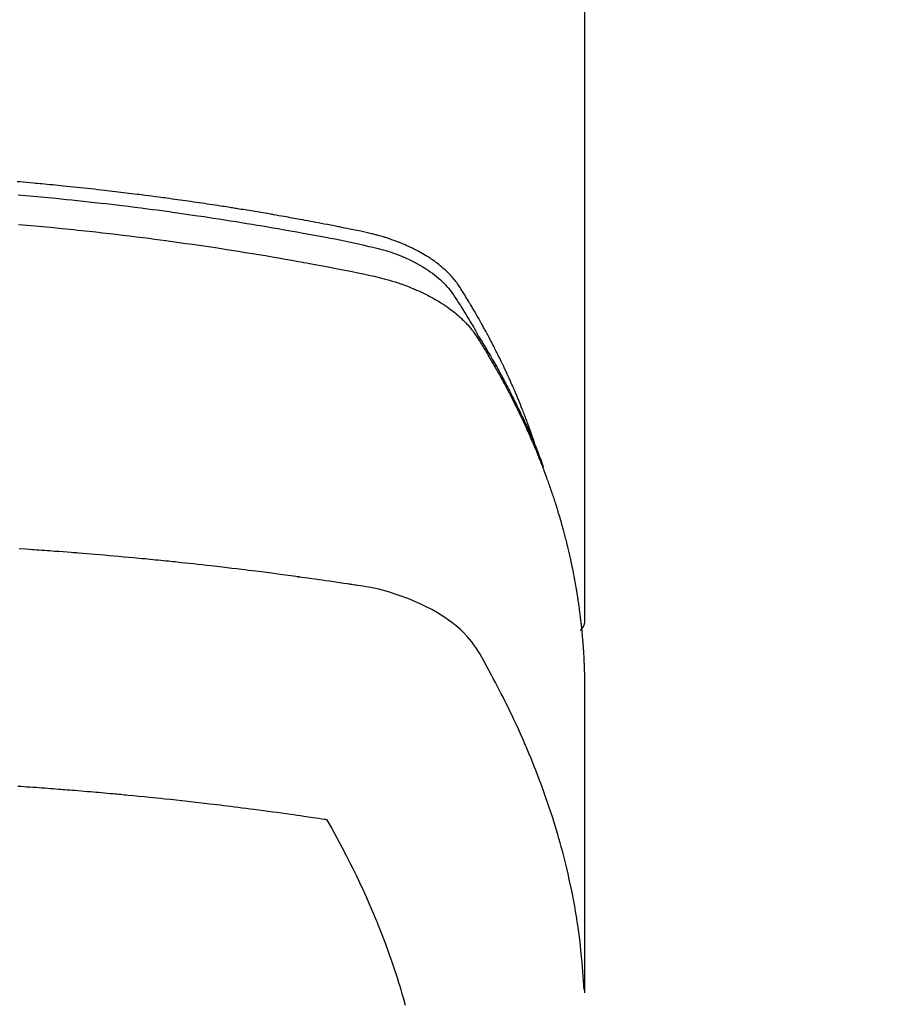
# Model space of a CAD drawing. Extents: x 55896 to 82369, y -11045 to -2175.
# Drawn here: x 72889 to 72913, y -4001 to -3973 of the extents above; entities that cross this region are included whole.
import ezdxf

# ---------------------------------------------------------------- set-up
doc = ezdxf.new("R2010")
doc.units = 0
doc.header["$LTSCALE"] = 50
doc.header["$MEASUREMENT"] = 0
doc.layers.get('0').update_dxf_attribs({"linetype": 'CONTINUOUS'})
doc.layers.add('150-機器', color=8, linetype='CONTINUOUS')
doc.layers.add('160-文字', color=254, linetype='CONTINUOUS')
doc.styles.add('KH001', font='txt')
doc.dimstyles.new('KH1xx030', dxfattribs={"dimscale": 30, "dimtxt": 2, "dimasz": 0.6, "dimexe": 0.3, "dimexo": 1.2, "dimgap": 0.5, "dimtad": 3, "dimdec": 1, "dimdsep": 46, "dimlunit": 6, "dimtxsty": 'KH001', "dimblk": 'DOT', "dimcen": 1, "dimdle": 1, "dimclrd": 256, "dimclre": 256, "dimclrt": 256, "dimadec": 0, "dimazin": 0, "dimtfac": 1, "dimtdec": 1, "dimtix": 1, "dimtmove": 2, "dimatfit": 3, "dimldrblk": 'CLOSEDBLANK', "dimfxl": 1, "dimtolj": 1, "dimtzin": 0, "dimlwd": -1, "dimlwe": -1, "dimarcsym": 0})

# ---------------------------------------------------------------- blocks, each defined once
blk = doc.blocks.new('F402_H')
at = {"layer": '150-機器', "color": 13, "linetype": 'Continuous'}
blk.add_line((22.939, -188.142), (22.939, -261.807), dxfattribs=at)
for points in [[(21.583, -256.961), (21.563, -256.897), (21.543, -256.832), (21.522, -256.768), (21.501, -256.704), (21.483, -256.65), (21.464, -256.596), (21.445, -256.543), (21.426, -256.489), (21.417, -256.467), (21.409, -256.445), (21.401, -256.423), (21.393, -256.401), (21.38, -256.365), (21.367, -256.329), (21.354, -256.294), (21.341, -256.258), (21.329, -256.227), (21.317, -256.196), (21.306, -256.165), (21.294, -256.133), (21.28, -256.098), (21.266, -256.062), (21.252, -256.026), (21.238, -255.991), (21.214, -255.929), (21.189, -255.866), (21.164, -255.804), (21.139, -255.742), (21.128, -255.716), (21.117, -255.69), (21.106, -255.663), (21.095, -255.637), (21.084, -255.61), (21.073, -255.583), (21.062, -255.557), (21.051, -255.53), (21.039, -255.503), (21.028, -255.477), (21.016, -255.45), (21.005, -255.423), (20.997, -255.406), (20.99, -255.388), (20.982, -255.37), (20.975, -255.352), (20.959, -255.317), (20.943, -255.282), (20.928, -255.247), (20.912, -255.212), (20.9, -255.185), (20.888, -255.158), (20.877, -255.132), (20.865, -255.105), (20.849, -255.07), (20.833, -255.035), (20.816, -255), (20.8, -254.965), (20.788, -254.938), (20.776, -254.912), (20.764, -254.885), (20.751, -254.859), (20.739, -254.832), (20.726, -254.806), (20.714, -254.779), (20.701, -254.753), (20.693, -254.735), (20.685, -254.718), (20.676, -254.7), (20.668, -254.682), (20.659, -254.665), (20.651, -254.647), (20.642, -254.63), (20.634, -254.612), (20.612, -254.569), (20.591, -254.525), (20.569, -254.481), (20.548, -254.437), (20.531, -254.402), (20.513, -254.367), (20.496, -254.332), (20.478, -254.297), (20.46, -254.262), (20.442, -254.227), (20.424, -254.192), (20.406, -254.157), (20.395, -254.135), (20.383, -254.113), (20.372, -254.091), (20.36, -254.069), (20.34, -254.03), (20.319, -253.991), (20.298, -253.952), (20.278, -253.913), (20.259, -253.878), (20.24, -253.843), (20.222, -253.809), (20.203, -253.774), (20.189, -253.748), (20.174, -253.722), (20.16, -253.696), (20.146, -253.67), (20.132, -253.644), (20.117, -253.618), (20.103, -253.591), (20.088, -253.565), (20.078, -253.548), (20.069, -253.531), (20.059, -253.514), (20.049, -253.496), (20.01, -253.427), (19.97, -253.357), (19.931, -253.288), (19.891, -253.219), (19.875, -253.193), (19.86, -253.168), (19.845, -253.142), (19.83, -253.116), (19.815, -253.09), (19.799, -253.064), (19.784, -253.039), (19.769, -253.013), (19.759, -252.995), (19.748, -252.978), (19.738, -252.961), (19.727, -252.944), (19.701, -252.901), (19.675, -252.858), (19.648, -252.815), (19.622, -252.772), (19.596, -252.729), (19.569, -252.686), (19.542, -252.644), (19.516, -252.601), (19.494, -252.566), (19.471, -252.531), (19.448, -252.497), (19.425, -252.463), (19.401, -252.43), (19.376, -252.398), (19.351, -252.366), (19.325, -252.334), (19.3, -252.305), (19.274, -252.275), (19.248, -252.246), (19.221, -252.218), (19.193, -252.188), (19.165, -252.16), (19.136, -252.131), (19.107, -252.103), (19.086, -252.084), (19.064, -252.064), (19.043, -252.045), (19.021, -252.026), (18.983, -251.994), (18.945, -251.962), (18.907, -251.931), (18.868, -251.901), (18.841, -251.88), (18.814, -251.86), (18.787, -251.84), (18.76, -251.821), (18.728, -251.799), (18.697, -251.778), (18.666, -251.757), (18.634, -251.736), (18.61, -251.721), (18.587, -251.706), (18.563, -251.691), (18.539, -251.676), (18.493, -251.648), (18.446, -251.621), (18.399, -251.594), (18.352, -251.569), (18.316, -251.55), (18.28, -251.531), (18.244, -251.513), (18.208, -251.495), (18.178, -251.48), (18.147, -251.465), (18.117, -251.45), (18.086, -251.436), (18.066, -251.426), (18.045, -251.417), (18.024, -251.408), (18.003, -251.399), (17.978, -251.388), (17.953, -251.377), (17.929, -251.367), (17.904, -251.356), (17.882, -251.347), (17.861, -251.338), (17.839, -251.33), (17.817, -251.321), (17.791, -251.311), (17.765, -251.302), (17.739, -251.292), (17.713, -251.282), (17.687, -251.272), (17.661, -251.263), (17.634, -251.253), (17.608, -251.243), (17.585, -251.235), (17.562, -251.228), (17.539, -251.22), (17.516, -251.212), (17.489, -251.204), (17.462, -251.195), (17.435, -251.186), (17.408, -251.178), (17.373, -251.167), (17.338, -251.156), (17.303, -251.146), (17.268, -251.136), (17.24, -251.128), (17.212, -251.12), (17.185, -251.113), (17.157, -251.106), (17.129, -251.098), (17.101, -251.091), (17.073, -251.084), (17.045, -251.077), (16.895, -251.041), (16.744, -251.009), (16.592, -250.978), (16.441, -250.948), (16.369, -250.934), (16.297, -250.919), (16.225, -250.905), (16.153, -250.89), (16.116, -250.883), (16.08, -250.876), (16.044, -250.869), (16.008, -250.861), (15.918, -250.844), (15.827, -250.826), (15.737, -250.809), (15.647, -250.792), (15.574, -250.778), (15.502, -250.764), (15.429, -250.75), (15.357, -250.737), (15.284, -250.723), (15.211, -250.71), (15.138, -250.696), (15.065, -250.683), (15.011, -250.673), (14.956, -250.663), (14.902, -250.653), (14.847, -250.643), (14.792, -250.633), (14.738, -250.623), (14.683, -250.614), (14.629, -250.604), (14.555, -250.591), (14.482, -250.578), (14.409, -250.565), (14.335, -250.552), (14.317, -250.549), (14.299, -250.546), (14.281, -250.542), (14.263, -250.539), (14.207, -250.53), (14.152, -250.521), (14.097, -250.511), (14.042, -250.502), (13.932, -250.484), (13.822, -250.465), (13.712, -250.447), (13.601, -250.429), (13.546, -250.42), (13.491, -250.411), (13.436, -250.402), (13.381, -250.393), (13.344, -250.387), (13.307, -250.381), (13.27, -250.375), (13.233, -250.369), (13.196, -250.363), (13.159, -250.357), (13.123, -250.351), (13.086, -250.346), (13.03, -250.337), (12.974, -250.328), (12.919, -250.32), (12.863, -250.311), (12.789, -250.299), (12.715, -250.288), (12.641, -250.277), (12.567, -250.266), (12.493, -250.255), (12.418, -250.243), (12.344, -250.232), (12.27, -250.221), (12.196, -250.21), (12.121, -250.199), (12.047, -250.189), (11.973, -250.178), (11.898, -250.168), (11.824, -250.157), (11.75, -250.147), (11.675, -250.136), (11.601, -250.126), (11.526, -250.116), (11.452, -250.106), (11.377, -250.095), (11.321, -250.088), (11.265, -250.08), (11.209, -250.073), (11.153, -250.066), (11.06, -250.053), (10.966, -250.041), (10.873, -250.029), (10.78, -250.017), (10.724, -250.009), (10.668, -250.002), (10.611, -249.995), (10.555, -249.988), (10.48, -249.978), (10.405, -249.969), (10.33, -249.96), (10.255, -249.951), (10.18, -249.942), (10.105, -249.933), (10.03, -249.924), (9.955, -249.915), (9.88, -249.906), (9.805, -249.897), (9.73, -249.889), (9.655, -249.88), (9.561, -249.869), (9.466, -249.859), (9.372, -249.848), (9.278, -249.838), (9.184, -249.828), (9.089, -249.817), (8.995, -249.807), (8.901, -249.797), (8.807, -249.787), (8.712, -249.778), (8.618, -249.768), (8.524, -249.758), (8.448, -249.751), (8.372, -249.743), (8.296, -249.736), (8.221, -249.728), (8.145, -249.721), (8.068, -249.714), (7.992, -249.707), (7.916, -249.699), (7.86, -249.694), (7.803, -249.689), (7.746, -249.684), (7.689, -249.679), (7.594, -249.67), (7.499, -249.661), (7.404, -249.653), (7.309, -249.645), (7.233, -249.638)], [(7.264, -250), (7.473, -250.019), (7.681, -250.037), (7.889, -250.057), (7.994, -250.066), (8.098, -250.076), (8.202, -250.086), (8.306, -250.096), (8.455, -250.111), (8.603, -250.126), (8.751, -250.141), (8.9, -250.156), (9.063, -250.174), (9.225, -250.191), (9.388, -250.21), (9.551, -250.228), (9.699, -250.245), (9.846, -250.262), (9.994, -250.279), (10.141, -250.297), (10.318, -250.318), (10.495, -250.34), (10.671, -250.362), (10.848, -250.385), (10.98, -250.402), (11.112, -250.42), (11.244, -250.437), (11.376, -250.455), (11.45, -250.466), (11.523, -250.476), (11.596, -250.486), (11.669, -250.496), (11.918, -250.532), (12.166, -250.568), (12.414, -250.604), (12.662, -250.642), (12.822, -250.667), (12.982, -250.692), (13.141, -250.717), (13.301, -250.743), (13.446, -250.766), (13.591, -250.79), (13.736, -250.813), (13.881, -250.837), (14.025, -250.862), (14.17, -250.886), (14.314, -250.91), (14.459, -250.935), (14.632, -250.965), (14.805, -250.995), (14.977, -251.026), (15.15, -251.057), (15.308, -251.086), (15.466, -251.115), (15.624, -251.144), (15.781, -251.174), (15.91, -251.197), (16.039, -251.221), (16.168, -251.246), (16.296, -251.272), (16.465, -251.309), (16.633, -251.348), (16.801, -251.388), (16.969, -251.427), (17.043, -251.443), (17.117, -251.46), (17.19, -251.477), (17.264, -251.495), (17.321, -251.51), (17.379, -251.526), (17.437, -251.543), (17.494, -251.561), (17.561, -251.582), (17.627, -251.604), (17.693, -251.627), (17.758, -251.651), (17.874, -251.697), (17.988, -251.746), (18.102, -251.798), (18.213, -251.853), (18.299, -251.898), (18.383, -251.945), (18.466, -251.995), (18.548, -252.046), (18.609, -252.087), (18.67, -252.128), (18.729, -252.171), (18.788, -252.216), (18.843, -252.26), (18.897, -252.306), (18.95, -252.353), (19.002, -252.401), (19.046, -252.444), (19.09, -252.488), (19.131, -252.534), (19.172, -252.581), (19.22, -252.643), (19.265, -252.706), (19.309, -252.771), (19.352, -252.837), (19.372, -252.868), (19.392, -252.898), (19.412, -252.929), (19.432, -252.96), (19.455, -252.995), (19.478, -253.031), (19.501, -253.066), (19.524, -253.101), (19.571, -253.176), (19.617, -253.251), (19.664, -253.326), (19.71, -253.401), (19.729, -253.432), (19.748, -253.462), (19.767, -253.493), (19.786, -253.524), (19.812, -253.567), (19.837, -253.609), (19.862, -253.652), (19.887, -253.695), (19.917, -253.751), (19.947, -253.807), (19.977, -253.863), (20.008, -253.918), (20.033, -253.96), (20.059, -254.001), (20.084, -254.043), (20.11, -254.084), (20.128, -254.113), (20.145, -254.142), (20.162, -254.171), (20.18, -254.2), (20.231, -254.286), (20.283, -254.373), (20.334, -254.46), (20.384, -254.548), (20.411, -254.593), (20.437, -254.639), (20.463, -254.685), (20.489, -254.731), (20.508, -254.764), (20.526, -254.798), (20.544, -254.831), (20.563, -254.865), (20.581, -254.898), (20.599, -254.932), (20.617, -254.965), (20.636, -254.998), (20.66, -255.044), (20.685, -255.091), (20.71, -255.137), (20.734, -255.183), (20.761, -255.233), (20.788, -255.284), (20.814, -255.335), (20.84, -255.385), (20.857, -255.419), (20.875, -255.453), (20.892, -255.486), (20.909, -255.52), (20.926, -255.554), (20.943, -255.587), (20.961, -255.621), (20.978, -255.655), (20.995, -255.688), (21.011, -255.722), (21.028, -255.756), (21.045, -255.789), (21.078, -255.857), (21.111, -255.924), (21.144, -255.992), (21.177, -256.06), (21.189, -256.085), (21.202, -256.11), (21.214, -256.136), (21.226, -256.161), (21.246, -256.204), (21.267, -256.246), (21.287, -256.288), (21.307, -256.331), (21.329, -256.378), (21.35, -256.424), (21.371, -256.471), (21.393, -256.518), (21.417, -256.574), (21.442, -256.629), (21.466, -256.684), (21.49, -256.74), (21.501, -256.765), (21.512, -256.791), (21.523, -256.816), (21.533, -256.842), (21.554, -256.893), (21.576, -256.944), (21.596, -256.995), (21.617, -257.047), (21.632, -257.086), (21.647, -257.124), (21.662, -257.163), (21.677, -257.202), (21.686, -257.227), (21.696, -257.253), (21.705, -257.279), (21.715, -257.305), (21.734, -257.361), (21.754, -257.417), (21.773, -257.473), (21.792, -257.529)], [(7.275, -250.821), (7.516, -250.841), (7.838, -250.87), (8.159, -250.9), (8.481, -250.932), (8.802, -250.964), (8.909, -250.975), (9.015, -250.986), (9.122, -250.998), (9.229, -251.009), (9.415, -251.029), (9.602, -251.05), (9.788, -251.071), (9.975, -251.093), (10.161, -251.115), (10.347, -251.137), (10.532, -251.16), (10.718, -251.184), (10.877, -251.204), (11.036, -251.224), (11.194, -251.245), (11.353, -251.266), (11.538, -251.291), (11.723, -251.317), (11.908, -251.343), (12.092, -251.369), (12.407, -251.415), (12.723, -251.462), (13.037, -251.51), (13.352, -251.56), (13.404, -251.568), (13.456, -251.576), (13.508, -251.585), (13.56, -251.593), (13.743, -251.623), (13.926, -251.654), (14.108, -251.684), (14.29, -251.715), (14.472, -251.746), (14.654, -251.778), (14.835, -251.81), (15.017, -251.843), (15.094, -251.857), (15.172, -251.871), (15.25, -251.885), (15.328, -251.9), (15.585, -251.948), (15.843, -251.997), (16.1, -252.047), (16.357, -252.097), (16.511, -252.127), (16.664, -252.158), (16.817, -252.19), (16.97, -252.223), (17.113, -252.255), (17.255, -252.289), (17.396, -252.325), (17.537, -252.363), (17.617, -252.387), (17.698, -252.412), (17.778, -252.438), (17.857, -252.465), (17.934, -252.493), (18.01, -252.521), (18.086, -252.551), (18.162, -252.581), (18.195, -252.594), (18.227, -252.607), (18.26, -252.621), (18.292, -252.635), (18.35, -252.66), (18.408, -252.687), (18.466, -252.714), (18.523, -252.742), (18.562, -252.762), (18.6, -252.781), (18.638, -252.801), (18.676, -252.821), (18.749, -252.861), (18.822, -252.902), (18.894, -252.945), (18.965, -252.989), (19.022, -253.025), (19.078, -253.062), (19.133, -253.1), (19.187, -253.139), (19.232, -253.173), (19.277, -253.206), (19.321, -253.241), (19.364, -253.276), (19.399, -253.305), (19.434, -253.335), (19.469, -253.366), (19.503, -253.397), (19.529, -253.422), (19.556, -253.447), (19.582, -253.472), (19.608, -253.498), (19.633, -253.524), (19.658, -253.55), (19.682, -253.576), (19.706, -253.602), (19.742, -253.642), (19.777, -253.683), (19.811, -253.725), (19.844, -253.768), (19.868, -253.801), (19.892, -253.834), (19.916, -253.867), (19.938, -253.901), (19.956, -253.929), (19.974, -253.956), (19.991, -253.984), (20.009, -254.012), (20.028, -254.042), (20.047, -254.073), (20.066, -254.104), (20.085, -254.135), (20.108, -254.171), (20.13, -254.208), (20.153, -254.245), (20.175, -254.281), (20.193, -254.312), (20.212, -254.343), (20.23, -254.374), (20.249, -254.404), (20.267, -254.435), (20.285, -254.466), (20.303, -254.497), (20.321, -254.528), (20.34, -254.558), (20.358, -254.589), (20.376, -254.62), (20.394, -254.651), (20.412, -254.682), (20.43, -254.712), (20.447, -254.743), (20.465, -254.774), (20.487, -254.813), (20.51, -254.853), (20.532, -254.892), (20.554, -254.932), (20.573, -254.967), (20.592, -255.001), (20.611, -255.036), (20.631, -255.071), (20.648, -255.102), (20.665, -255.133), (20.682, -255.164), (20.699, -255.195), (20.729, -255.251), (20.759, -255.307), (20.789, -255.363), (20.818, -255.419), (20.828, -255.438), (20.838, -255.457), (20.847, -255.475), (20.857, -255.494), (20.876, -255.531), (20.895, -255.569), (20.915, -255.606), (20.934, -255.644), (20.95, -255.675), (20.966, -255.706), (20.982, -255.737), (20.998, -255.768), (21.01, -255.793), (21.022, -255.818), (21.034, -255.843), (21.047, -255.868), (21.062, -255.9), (21.077, -255.931), (21.093, -255.962), (21.108, -255.994), (21.121, -256.019), (21.133, -256.044), (21.145, -256.069), (21.157, -256.094), (21.169, -256.119), (21.18, -256.144), (21.192, -256.169), (21.204, -256.194), (21.213, -256.213), (21.222, -256.232), (21.231, -256.25), (21.24, -256.269), (21.258, -256.307), (21.275, -256.345), (21.293, -256.383), (21.31, -256.421), (21.321, -256.446), (21.332, -256.471), (21.343, -256.496), (21.355, -256.521), (21.369, -256.553), (21.383, -256.584), (21.397, -256.616), (21.412, -256.647), (21.423, -256.672), (21.434, -256.697), (21.445, -256.723), (21.455, -256.748), (21.472, -256.786), (21.488, -256.824), (21.505, -256.861), (21.521, -256.899), (21.532, -256.925), (21.542, -256.95), (21.553, -256.975), (21.564, -257.001), (21.579, -257.038), (21.595, -257.076), (21.611, -257.114), (21.626, -257.152), (21.639, -257.184), (21.651, -257.215), (21.664, -257.247), (21.677, -257.278), (21.687, -257.304), (21.697, -257.329), (21.708, -257.355), (21.718, -257.38), (21.733, -257.418), (21.747, -257.456), (21.762, -257.494), (21.777, -257.533), (21.789, -257.564), (21.801, -257.596), (21.813, -257.628), (21.825, -257.66), (21.842, -257.704), (21.858, -257.749), (21.874, -257.793), (21.89, -257.838), (21.904, -257.876), (21.918, -257.914), (21.931, -257.952), (21.945, -257.99), (21.959, -258.029), (21.972, -258.067), (21.986, -258.105), (21.999, -258.143), (22.008, -258.169), (22.016, -258.194), (22.024, -258.22), (22.033, -258.246), (22.046, -258.284), (22.058, -258.322), (22.071, -258.36), (22.084, -258.398), (22.096, -258.437), (22.109, -258.475), (22.121, -258.514), (22.134, -258.552), (22.142, -258.578), (22.15, -258.603), (22.158, -258.629), (22.166, -258.655), (22.177, -258.693), (22.189, -258.731), (22.201, -258.77), (22.212, -258.808), (22.232, -258.872), (22.251, -258.936), (22.27, -259), (22.288, -259.065), (22.303, -259.116), (22.317, -259.167), (22.331, -259.219), (22.345, -259.27), (22.355, -259.308), (22.366, -259.347), (22.376, -259.385), (22.386, -259.424), (22.396, -259.462), (22.406, -259.501), (22.416, -259.54), (22.426, -259.578), (22.439, -259.63), (22.451, -259.681), (22.463, -259.733), (22.476, -259.785), (22.485, -259.823), (22.494, -259.862), (22.504, -259.901), (22.513, -259.939), (22.522, -259.978), (22.53, -260.017), (22.539, -260.055), (22.548, -260.094), (22.561, -260.158), (22.575, -260.223), (22.588, -260.288), (22.601, -260.352), (22.612, -260.404), (22.622, -260.455), (22.632, -260.507), (22.642, -260.559), (22.647, -260.585), (22.652, -260.611), (22.657, -260.636), (22.662, -260.662), (22.672, -260.714), (22.681, -260.766), (22.69, -260.817), (22.699, -260.869), (22.703, -260.895), (22.708, -260.921), (22.712, -260.947), (22.716, -260.973), (22.722, -261.011), (22.729, -261.05), (22.735, -261.089), (22.741, -261.128), (22.745, -261.154), (22.749, -261.18), (22.753, -261.205), (22.757, -261.231), (22.763, -261.27), (22.769, -261.309), (22.774, -261.348), (22.78, -261.386), (22.787, -261.438), (22.794, -261.49), (22.8, -261.542), (22.807, -261.594), (22.812, -261.633), (22.816, -261.672), (22.821, -261.711), (22.826, -261.75), (22.829, -261.775), (22.832, -261.801), (22.835, -261.827), (22.838, -261.853), (22.841, -261.879), (22.844, -261.905), (22.847, -261.931), (22.85, -261.957), (22.851, -261.972), (22.853, -261.988), (22.854, -262.003), (22.856, -262.019), (22.859, -262.056), (22.863, -262.092), (22.866, -262.129), (22.87, -262.165), (22.873, -262.204), (22.877, -262.243), (22.88, -262.282), (22.884, -262.321), (22.886, -262.347), (22.888, -262.373), (22.89, -262.399), (22.892, -262.425), (22.894, -262.451), (22.896, -262.477), (22.898, -262.502), (22.9, -262.528), (22.901, -262.555), (22.903, -262.581), (22.905, -262.607), (22.907, -262.633), (22.907, -262.646), (22.908, -262.659), (22.909, -262.672), (22.91, -262.685), (22.912, -262.724), (22.914, -262.763), (22.916, -262.802), (22.918, -262.841), (22.919, -262.867), (22.92, -262.892), (22.921, -262.918), (22.923, -262.944), (22.924, -262.97), (22.925, -262.996), (22.926, -263.022), (22.928, -263.048), (22.93, -263.113), (22.932, -263.178), (22.934, -263.243), (22.936, -263.308), (22.937, -263.373), (22.937, -263.439), (22.938, -263.504), (22.939, -263.569), (22.939, -263.613), (22.939, -263.656), (22.939, -263.7), (22.94, -263.744), (22.94, -263.833), (22.94, -263.922), (22.94, -264.011), (22.94, -264.1), (22.938, -266.096), (22.937, -268.091), (22.938, -270.087), (22.94, -272.082)], [(22.924, -272.005), (22.908, -271.752), (22.891, -271.499), (22.872, -271.246), (22.849, -270.993), (22.828, -270.798), (22.804, -270.604), (22.779, -270.41), (22.751, -270.216), (22.736, -270.12), (22.722, -270.025), (22.706, -269.929), (22.69, -269.834), (22.665, -269.69), (22.639, -269.546), (22.611, -269.402), (22.582, -269.259), (22.55, -269.104), (22.517, -268.949), (22.482, -268.794), (22.446, -268.64), (22.41, -268.492), (22.372, -268.344), (22.334, -268.196), (22.294, -268.049), (22.262, -267.932), (22.229, -267.816), (22.196, -267.7), (22.162, -267.584), (22.124, -267.46), (22.086, -267.337), (22.047, -267.213), (22.007, -267.09), (21.962, -266.956), (21.917, -266.821), (21.871, -266.687), (21.823, -266.554), (21.794, -266.472), (21.765, -266.391), (21.735, -266.31), (21.705, -266.229), (21.666, -266.126), (21.627, -266.023), (21.587, -265.921), (21.547, -265.819), (21.527, -265.769), (21.508, -265.72), (21.488, -265.671), (21.467, -265.621), (21.409, -265.479), (21.349, -265.338), (21.288, -265.197), (21.227, -265.056), (21.167, -264.921), (21.107, -264.787), (21.045, -264.653), (20.983, -264.519), (20.932, -264.413), (20.881, -264.307), (20.83, -264.202), (20.778, -264.096), (20.731, -264.001), (20.683, -263.906), (20.635, -263.811), (20.587, -263.716), (20.53, -263.607), (20.472, -263.498), (20.414, -263.389), (20.356, -263.279), (20.256, -263.087), (20.154, -262.897), (20.047, -262.709), (19.93, -262.527), (19.876, -262.45), (19.818, -262.374), (19.758, -262.301), (19.696, -262.229), (19.597, -262.125), (19.492, -262.025), (19.383, -261.93), (19.27, -261.84), (19.173, -261.768), (19.075, -261.699), (18.974, -261.633), (18.871, -261.57), (18.708, -261.477), (18.541, -261.391), (18.372, -261.31), (18.2, -261.235), (18.163, -261.219), (18.125, -261.204), (18.087, -261.189), (18.049, -261.174), (17.785, -261.077), (17.517, -260.991), (17.245, -260.918), (16.97, -260.861), (16.892, -260.848), (16.814, -260.835), (16.736, -260.824), (16.657, -260.812), (16.618, -260.806), (16.578, -260.8), (16.539, -260.794), (16.5, -260.788), (16.47, -260.784), (16.441, -260.779), (16.411, -260.775), (16.382, -260.77), (16.274, -260.754), (16.166, -260.737), (16.057, -260.721), (15.949, -260.705), (15.86, -260.692), (15.771, -260.679), (15.682, -260.666), (15.593, -260.653), (15.488, -260.638), (15.392, -260.624), (15.278, -260.608), (15.118, -260.587), (15.069, -260.58), (15.025, -260.574), (14.997, -260.571), (14.999, -260.571), (15.007, -260.572), (15.018, -260.573), (15.029, -260.574), (15.038, -260.576), (15.044, -260.576), (15.009, -260.572), (14.948, -260.564), (14.88, -260.555), (14.519, -260.507), (14.271, -260.475), (14.068, -260.448), (13.843, -260.419), (13.743, -260.406), (13.643, -260.394), (13.543, -260.381), (13.443, -260.369), (13.312, -260.353), (13.181, -260.338), (13.051, -260.323), (12.92, -260.307), (12.84, -260.298), (12.759, -260.288), (12.678, -260.279), (12.598, -260.269), (12.477, -260.256), (12.356, -260.242), (12.235, -260.229), (12.114, -260.216), (12.003, -260.204), (11.891, -260.192), (11.78, -260.181), (11.668, -260.169), (11.608, -260.162), (11.547, -260.156), (11.487, -260.149), (11.426, -260.143), (11.355, -260.136), (11.284, -260.129), (11.213, -260.122), (11.142, -260.115), (11.121, -260.113), (11.101, -260.111), (11.08, -260.109), (11.06, -260.107), (10.989, -260.1), (10.918, -260.093), (10.847, -260.086), (10.776, -260.079), (10.694, -260.071), (10.613, -260.063), (10.531, -260.056), (10.45, -260.048), (10.317, -260.036), (10.185, -260.024), (10.052, -260.012), (9.92, -260), (9.787, -259.988), (9.654, -259.977), (9.521, -259.966), (9.388, -259.954), (9.276, -259.945), (9.163, -259.936), (9.05, -259.926), (8.938, -259.917), (8.886, -259.913), (8.835, -259.909), (8.784, -259.905), (8.732, -259.901), (8.619, -259.893), (8.506, -259.884), (8.393, -259.876), (8.28, -259.867), (8.209, -259.862), (8.137, -259.857), (8.065, -259.852), (7.993, -259.847), (7.921, -259.842), (7.849, -259.837), (7.777, -259.832), (7.705, -259.827), (7.695, -259.826), (7.684, -259.825), (7.674, -259.824), (7.664, -259.824), (7.478, -259.811), (7.293, -259.798)], [(22.939, -261.793), (22.939, -261.795), (22.939, -261.798), (22.939, -261.8), (22.939, -261.802), (22.939, -261.804), (22.939, -261.807), (22.939, -261.809), (22.939, -261.811), (22.939, -261.813), (22.939, -261.816), (22.938, -261.818), (22.938, -261.82), (22.938, -261.822), (22.938, -261.825), (22.938, -261.827), (22.937, -261.829), (22.937, -261.831), (22.937, -261.834), (22.937, -261.836), (22.936, -261.838), (22.936, -261.84), (22.936, -261.843), (22.935, -261.845), (22.935, -261.847), (22.934, -261.849), (22.934, -261.852), (22.934, -261.854), (22.933, -261.856), (22.933, -261.858), (22.932, -261.86), (22.932, -261.863), (22.931, -261.865), (22.931, -261.867), (22.93, -261.869), (22.93, -261.872), (22.929, -261.874), (22.929, -261.876), (22.928, -261.878), (22.928, -261.88), (22.927, -261.883), (22.926, -261.885), (22.926, -261.887), (22.925, -261.889), (22.924, -261.891), (22.924, -261.894), (22.923, -261.896), (22.922, -261.898), (22.922, -261.9), (22.921, -261.902), (22.92, -261.905), (22.919, -261.907), (22.919, -261.909), (22.918, -261.911), (22.917, -261.913), (22.916, -261.915), (22.915, -261.917), (22.914, -261.92), (22.914, -261.922), (22.913, -261.924), (22.912, -261.926), (22.911, -261.928), (22.91, -261.93), (22.909, -261.932), (22.908, -261.935), (22.907, -261.937), (22.906, -261.939), (22.905, -261.941), (22.904, -261.943), (22.903, -261.945), (22.902, -261.947), (22.901, -261.949), (22.9, -261.951), (22.899, -261.953), (22.898, -261.956), (22.897, -261.958), (22.896, -261.96), (22.894, -261.962), (22.893, -261.964), (22.892, -261.966), (22.891, -261.968), (22.89, -261.97), (22.889, -261.972), (22.887, -261.974), (22.886, -261.976), (22.885, -261.978), (22.884, -261.98), (22.882, -261.982), (22.881, -261.984), (22.88, -261.986), (22.879, -261.988), (22.877, -261.99), (22.876, -261.992), (22.875, -261.994), (22.873, -261.996), (22.872, -261.998), (22.87, -262), (22.869, -262.002), (22.868, -262.004), (22.866, -262.006), (22.865, -262.008), (22.863, -262.01), (22.862, -262.012), (22.86, -262.013), (22.859, -262.015), (22.857, -262.017), (22.856, -262.019), (22.854, -262.021), (22.853, -262.023), (22.851, -262.025), (22.85, -262.027), (22.848, -262.028), (22.847, -262.03), (22.845, -262.032), (22.843, -262.034), (22.842, -262.036), (22.84, -262.038), (22.838, -262.039), (22.837, -262.041), (22.835, -262.043), (22.833, -262.045), (22.832, -262.047), (22.83, -262.048), (22.828, -262.05), (22.827, -262.052), (22.825, -262.054), (22.823, -262.055), (22.821, -262.057)], [(7.259, -266.364), (7.341, -266.37), (7.424, -266.375), (7.506, -266.381), (7.588, -266.387), (7.671, -266.392), (7.753, -266.398), (7.835, -266.404), (7.917, -266.41), (8, -266.416), (8.082, -266.422), (8.156, -266.428), (8.231, -266.434), (8.306, -266.439), (8.38, -266.445), (8.44, -266.45), (8.499, -266.454), (8.559, -266.458), (8.619, -266.463), (8.693, -266.469), (8.767, -266.475), (8.841, -266.481), (8.916, -266.487), (9.005, -266.494), (9.094, -266.502), (9.184, -266.509), (9.273, -266.517), (9.347, -266.523), (9.421, -266.53), (9.496, -266.536), (9.57, -266.543), (9.652, -266.55), (9.733, -266.558), (9.815, -266.565), (9.896, -266.573), (9.948, -266.577), (9.999, -266.582), (10.051, -266.587), (10.103, -266.592), (10.154, -266.597), (10.206, -266.602), (10.258, -266.607), (10.31, -266.612), (10.458, -266.626), (10.605, -266.64), (10.753, -266.655), (10.9, -266.669), (11.003, -266.68), (11.106, -266.691), (11.209, -266.701), (11.312, -266.712), (11.474, -266.729), (11.635, -266.747), (11.796, -266.764), (11.958, -266.782), (12.111, -266.8), (12.264, -266.817), (12.418, -266.835), (12.571, -266.853), (12.666, -266.864), (12.761, -266.875), (12.855, -266.886), (12.95, -266.898), (13.052, -266.91), (13.154, -266.923), (13.255, -266.936), (13.357, -266.949), (13.465, -266.963), (13.574, -266.976), (13.682, -266.99), (13.791, -267.005), (13.921, -267.022), (14.051, -267.039), (14.181, -267.056), (14.31, -267.073), (14.433, -267.09), (14.555, -267.107), (14.678, -267.124), (14.8, -267.141), (14.893, -267.154), (14.986, -267.167), (15.079, -267.181), (15.172, -267.194), (15.236, -267.203), (15.301, -267.213), (15.365, -267.222), (15.429, -267.232), (15.508, -267.243), (15.587, -267.255), (15.665, -267.267), (15.744, -267.279), (15.758, -267.281), (15.772, -267.283), (15.786, -267.286), (15.8, -267.288)], [(15.8, -267.288), (15.942, -267.541), (16.082, -267.795), (16.22, -268.05), (16.355, -268.307), (16.446, -268.486), (16.536, -268.666), (16.624, -268.847), (16.71, -269.028), (16.759, -269.133), (16.808, -269.239), (16.856, -269.344), (16.904, -269.45), (16.97, -269.6), (17.036, -269.75), (17.1, -269.901), (17.163, -270.052), (17.18, -270.093), (17.196, -270.134), (17.213, -270.175), (17.229, -270.216), (17.33, -270.474), (17.429, -270.734), (17.524, -270.994), (17.616, -271.256), (17.661, -271.391), (17.706, -271.526), (17.75, -271.661), (17.792, -271.797), (17.824, -271.902), (17.855, -272.007), (17.886, -272.112), (17.916, -272.218), (17.974, -272.426)]]:
    blk.add_lwpolyline(points, dxfattribs=at)
blk = doc.blocks.new('_ClosedBlank')
at = {"color": 0, "linetype": 'ByBlock', "lineweight": -2}
for p, q in [((-1, 0.1667), (0, 0)), ((-1, 0.1667), (-1, -0.1667)), ((0, 0), (-1, -0.1667))]:
    blk.add_line(p, q, dxfattribs=at)
blk = doc.blocks.new('_Dot')
at = {"color": 0, "linetype": 'ByBlock', "lineweight": -2}
blk.add_line((-0.5, 0), (-1, 0), dxfattribs=at)
at = {"color": 0, "linetype": 'ByBlock', "const_width": 0.5}
blk.add_lwpolyline([(-0.25, 0, 1), (0.25, 0, 1)], format="xyb", close=True, dxfattribs=at)

msp = doc.modelspace()

# ---------------------------------------------------------------- linework, layer by layer
at = {"layer": '150-機器', "color": 13}
for radius in [90.5, 80.5]:
    msp.add_circle((72881.541, -3933.433), radius, dxfattribs=at)

# ---------------------------------------------------------------- block references
at = {"layer": '150-機器'}
msp.add_blockref('F402_H', (72881.526, -3728.223), dxfattribs=at)

# ---------------------------------------------------------------- leaders
at = {"layer": '160-文字', "annotation_type": 0, "has_hookline": 1, "hookline_direction": 0, "text_width": 963.959}
msp.add_leader([(72761.526, -3721.052), (73624.581, -4834.598), (73642.581, -4834.598)], dimstyle='KH1xx030', override={"dimgap": 0.5, "dimtad": 1}, dxfattribs=at)

doc.saveas('drawing.dxf')
